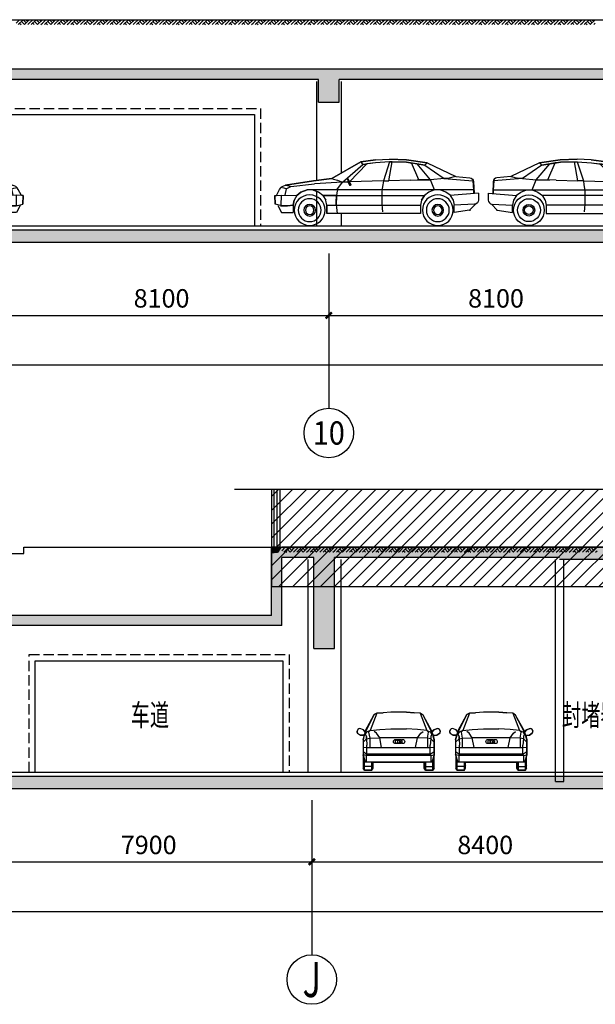
# Model space of a CAD drawing. Extents: x 0 to 3467904, y -1670484 to 91307.
# Drawn here: x 532476 to 546416, y -221835 to -197975 of the extents above; entities that cross this region are included whole.
import ezdxf
from ezdxf.enums import TextEntityAlignment as Align

# ---------------------------------------------------------------- set-up
doc = ezdxf.new("R2010")
doc.units = 0
doc.header["$LTSCALE"] = 1000
doc.header["$MEASUREMENT"] = 0
doc.linetypes.add('DASH', pattern=[0.35, 0.25, -0.1])
doc.layers.get('0').update_dxf_attribs({"linetype": 'CONTINUOUS'})
doc.layers.get('Defpoints').update_dxf_attribs({"linetype": 'CONTINUOUS'})
for name, color, linetype in [('_TCH_BOUNDARY', 7, 'CONTINUOUS'), ('A-看线', 9, 'CONTINUOUS'), ('AXIS', 3, 'CONTINUOUS'), ('AXIS_TEXT', 7, 'CONTINUOUS'), ('DIM_SYMB', 3, 'CONTINUOUS'), ('HS-A-填充图案', 8, 'CONTINUOUS'), ('HS-A-墙-砖', 66, 'CONTINUOUS'), ('HS-A-墙-砼', 41, 'CONTINUOUS'), ('HS-A-门窗洞', 5, 'CONTINUOUS'), ('HS-A-集水坑', 200, 'CONTINUOUS'), ('PUB_HATCH', 8, 'CONTINUOUS'), ('PUB_TEXT', 7, 'CONTINUOUS'), ('SURFACE', 6, 'CONTINUOUS'), ('WINDOW', 4, 'CONTINUOUS'), ('防火分区示意', 1, 'CONTINUOUS')]:
    doc.layers.add(name, color=color, linetype=linetype)
doc.styles.add('_TCH_AXIS', font='COMPLEX', dxfattribs={"bigfont": 'GBCBIG'})
doc.styles.add('_TCH_DIM_T3', font='SIMPLEX', dxfattribs={"width": 0.705882, "bigfont": 'GBCBIG'})
doc.styles.add('ICDA-STYLE1', font='TSSDENG.shx', dxfattribs={"width": 0.65, "height": 0.5, "bigfont": 'TSSDCHN.shx'})
doc.styles.get("Standard").update_dxf_attribs({"font": 'GBENOR', "bigfont": 'GBCBIG'})
doc.dimstyles.new('_TCH_ARCH&&150', dxfattribs={"dimtxt": 382.5, "dimasz": 150, "dimexe": 375, "dimexo": 0, "dimgap": 183.75, "dimtad": 1, "dimdec": 0, "dimzin": 0, "dimdsep": 46, "dimtxsty": '_TCH_DIM_T3', "dimblk": 'ARCHTICK', "dimcen": 0.09, "dimclrt": 7, "dimazin": 2, "dimtfac": 1, "dimtdec": 0, "dimtix": 1, "dimtmove": 2, "dimatfit": 3, "dimldrblk": 'ARCHTICK', "dimfxl": 0, "dimtolj": 1, "dimtzin": 0, "dimarcsym": 0})

# ---------------------------------------------------------------- blocks, each defined once
blk = doc.blocks.new('_ArchTick')
at = {"color": 0, "linetype": 'ByBlock', "const_width": 0.4}
blk.add_lwpolyline([(-0.5, -0.5), (0.5, 0.5)], dxfattribs=at)
blk = doc.blocks.new('*D509')
at = {"layer": 'AXIS', "color": 0, "lineweight": -2}
for p, q in [((1341933, -165631), (1341933, -168256)), ((1433433, -165631), (1433433, -168256)), ((1341933, -167881), (1433433, -167881))]:
    blk.add_line(p, q, dxfattribs=at)
at = {"layer": 'Defpoints', "color": 0}
for p in [(1341933, -165181), (1433433, -165181), (1433433, -167881)]:
    blk.add_point(p, dxfattribs=at)
at = {"layer": 'AXIS', "color": 0, "lineweight": -2, "xscale": 150, "yscale": 150, "zscale": 150, "rotation": 180}
blk.add_blockref('_ArchTick', (1341933, -167881), dxfattribs=at)
at = {"layer": 'AXIS', "color": 0, "lineweight": -2, "xscale": 150, "yscale": 150, "zscale": 150}
blk.add_blockref('_ArchTick', (1433433, -167881), dxfattribs=at)
at = {"layer": 'AXIS', "color": 0, "insert": (1387683, -167469), "char_height": 446.2, "attachment_point": 5, "style": '_TCH_DIM_T3'}
blk.add_mtext('\\A1;91500', dxfattribs=at)
blk = doc.blocks.new('*D517')
at = {"layer": 'AXIS', "color": 0, "lineweight": -2}
for p, q in [((1393633, -165631), (1393633, -167056)), ((1401533, -165631), (1401533, -167056)), ((1393633, -166681), (1401533, -166681))]:
    blk.add_line(p, q, dxfattribs=at)
at = {"layer": 'Defpoints', "color": 0}
for p in [(1393633, -165181), (1401533, -165181), (1401533, -166681)]:
    blk.add_point(p, dxfattribs=at)
at = {"layer": 'AXIS', "color": 0, "lineweight": -2, "xscale": 150, "yscale": 150, "zscale": 150, "rotation": 180}
blk.add_blockref('_ArchTick', (1393633, -166681), dxfattribs=at)
at = {"layer": 'AXIS', "color": 0, "lineweight": -2, "xscale": 150, "yscale": 150, "zscale": 150}
blk.add_blockref('_ArchTick', (1401533, -166681), dxfattribs=at)
at = {"layer": 'AXIS', "color": 0, "insert": (1397583, -166269), "char_height": 446.2, "attachment_point": 5, "style": '_TCH_DIM_T3'}
blk.add_mtext('\\A1;7900', dxfattribs=at)
blk = doc.blocks.new('*D518')
at = {"layer": 'AXIS', "color": 0, "lineweight": -2}
for p, q in [((1401533, -165631), (1401533, -167056)), ((1409933, -165631), (1409933, -167056)), ((1401533, -166681), (1409933, -166681))]:
    blk.add_line(p, q, dxfattribs=at)
at = {"layer": 'Defpoints', "color": 0}
for p in [(1401533, -165181), (1409933, -165181), (1409933, -166681)]:
    blk.add_point(p, dxfattribs=at)
at = {"layer": 'AXIS', "color": 0, "lineweight": -2, "xscale": 150, "yscale": 150, "zscale": 150, "rotation": 180}
blk.add_blockref('_ArchTick', (1401533, -166681), dxfattribs=at)
at = {"layer": 'AXIS', "color": 0, "lineweight": -2, "xscale": 150, "yscale": 150, "zscale": 150}
blk.add_blockref('_ArchTick', (1409933, -166681), dxfattribs=at)
at = {"layer": 'AXIS', "color": 0, "insert": (1405733, -166269), "char_height": 446.2, "attachment_point": 5, "style": '_TCH_DIM_T3'}
blk.add_mtext('\\A1;8400', dxfattribs=at)
blk = doc.blocks.new('$elev$00000064')
at = {"color": 251}
blk.add_wipeout([(-942, 1007), (-990, 987), (-1010, 945), (-997, 895), (-926, 845), (-835, 849), (-808, 921), (-782, 921), (-809, 880), (-782, 813), (-782, 759), (-863, 679), (-863, 369), (-859, 354), (-859, 47), (-828, 2), (-652, 2), (-621, 47), (-621, 194), (617, 194), (617, 47), (648, 2), (825, 2), (855, 47), (855, 354), (859, 369), (859, 732), (828, 854), (830, 849), (922, 845), (993, 895), (1006, 945), (986, 987), (938, 1007), (850, 980), (804, 922), (590, 1337), (523, 1378), (375, 1391), (186, 1405), (-190, 1405), (-379, 1391), (-527, 1378), (-591, 1351), (-809, 922), (-854, 980)], dxfattribs=at).dxf.layer = '防火分区示意'
for p, q in [((-809, 922), (-591, 1351)), ((-809, 947), (-591, 1351)), ((-527, 1378), (-688, 961)), ((-594, 1337), (-591, 1351)), ((-591, 1351), (-527, 1378)), ((-527, 1378), (-379, 1391)), ((-190, 1405), (-379, 1391)), ((186, 1405), (-190, 1405)), ((186, 1405), (375, 1391)), ((523, 1378), (375, 1391)), ((522, 1378), (684, 961)), ((590, 1337), (523, 1378)), ((805, 947), (590, 1337)), ((805, 922), (590, 1337)), ((-990, 987), (-1010, 945)), ((-854, 980), (-942, 1007)), ((-808, 921), (-854, 980)), ((-688, 961), (-782, 921)), ((-729, 921), (-688, 961)), ((-723, 1111), (-725, 1108)), ((-688, 961), (-460, 988)), ((-460, 988), (-190, 1001)), ((-190, 1001), (186, 1001)), ((455, 988), (186, 1001)), ((684, 961), (455, 988)), ((724, 921), (684, 961)), ((684, 961), (778, 921)), ((719, 1111), (720, 1108)), ((804, 921), (850, 980)), ((850, 980), (938, 1007)), ((986, 987), (1006, 945)), ((-997, 895), (-926, 845)), ((-835, 849), (-926, 845)), ((-863, 732), (-832, 856)), ((-837, 848), (-863, 732)), ((-782, 759), (-863, 678)), ((-863, 732), (-863, 369)), ((-808, 921), (-835, 849)), ((-809, 880), (-782, 921)), ((-782, 813), (-809, 880)), ((-808, 921), (-782, 921)), ((-782, 759), (-782, 813)), ((-782, 759), (-702, 773)), ((-782, 759), (-769, 604)), ((-729, 921), (-702, 773)), ((-702, 773), (-460, 786)), ((-702, 774), (-702, 549)), ((-539, 894), (-594, 934)), ((-460, 786), (-539, 894)), ((455, 786), (-460, 786)), ((-414, 549), (-460, 786)), ((410, 549), (456, 786)), ((455, 786), (534, 894)), ((698, 773), (455, 786)), ((534, 894), (590, 934)), ((698, 773), (724, 921)), ((698, 774), (698, 549)), ((778, 759), (698, 773)), ((778, 759), (765, 604)), ((805, 880), (778, 921)), ((805, 880), (778, 813)), ((778, 813), (778, 759)), ((778, 759), (859, 678)), ((804, 921), (830, 849)), ((831, 849), (804, 921)), ((828, 856), (859, 732)), ((830, 849), (922, 845)), ((833, 848), (859, 732)), ((859, 732), (859, 369)), ((993, 895), (922, 845)), ((-769, 549), (-863, 543)), ((-769, 389), (-769, 604)), ((-769, 549), (765, 549)), ((765, 389), (765, 604)), ((859, 543), (765, 549)), ((-863, 449), (-769, 389)), ((-863, 369), (-809, 194)), ((-782, 356), (-863, 369)), ((-863, 369), (-859, 354)), ((-859, 354), (-863, 369)), ((-859, 356), (-859, 47)), ((-828, 241), (-859, 253)), ((-828, 2), (-828, 256)), ((-828, 241), (-824, 241)), ((-769, 389), (-782, 356)), ((778, 356), (-782, 356)), ((-782, 194), (-782, 356)), ((765, 389), (-769, 389)), ((765, 389), (859, 449)), ((765, 389), (778, 356)), ((778, 356), (859, 369)), ((778, 356), (778, 194)), ((859, 369), (805, 194)), ((820, 241), (825, 241)), ((825, 2), (825, 256)), ((855, 253), (825, 241)), ((859, 369), (855, 354)), ((855, 354), (859, 369)), ((855, 47), (855, 356)), ((-859, 122), (-828, 89)), ((-828, 2), (-859, 47)), ((-652, 89), (-828, 89)), ((-652, 2), (-828, 2)), ((805, 194), (-809, 194)), ((-652, 2), (-652, 194)), ((-621, 122), (-652, 89)), ((-652, 2), (-621, 47)), ((-621, 47), (-621, 194)), ((617, 47), (617, 194)), ((617, 122), (648, 89)), ((648, 2), (617, 47)), ((648, 194), (648, 2)), ((648, 89), (825, 89)), ((825, 2), (648, 2)), ((855, 122), (825, 89)), ((855, 47), (825, 2))]:
    blk.add_line(p, q, dxfattribs=at)
for centre in [(-79, 694), (-29, 694), (26, 694), (96, 694)]:
    blk.add_circle(centre, 50, dxfattribs=at)
for centre, start, end in [((-954, 969), 72.6944, 153.6733), ((950, 969), 26.3267, 107.3056), ((-975, 928), 153.6733, 235.4221), ((970, 928), 304.5779, 26.3267)]:
    blk.add_arc(centre, 40, start, end, dxfattribs=at)
at = {"layer": '_TCH_BOUNDARY', "color": 251}
blk.add_lwpolyline([(-942, 1007, 0.368815), (-990, 987), (-1010, 945, 0.372635), (-997, 895), (-926, 845), (-835, 849), (-808, 921), (-782, 921), (-809, 880), (-782, 813), (-782, 759), (-863, 679), (-863, 369), (-859, 354), (-859, 47), (-828, 2), (-652, 2), (-621, 47), (-621, 194), (617, 194), (617, 47), (648, 2), (825, 2), (855, 47), (855, 354), (859, 369), (859, 732), (828, 854), (830, 849), (922, 845), (993, 895, 0.372635), (1006, 945), (986, 987, 0.368815), (938, 1007), (850, 980), (804, 922), (590, 1337), (523, 1378), (375, 1391), (186, 1405), (-190, 1405), (-379, 1391), (-527, 1378), (-591, 1351), (-809, 922), (-854, 980)], format="xyb", close=True, dxfattribs=at)
blk = doc.blocks.new('$LinePat$素土夯实')
at = {"color": 0}
for p, q in [((0, -210), (210, 0)), ((120, -300), (420, 0)), ((420, 0), (608, -188)), ((495, -300), (795, 0)), ((615, 0), (705, -90)), ((210, -210), (300, -300)), ((315, -105), (502, -293)), ((705, -300), (795, -210))]:
    blk.add_line(p, q, dxfattribs=at)
blk = doc.blocks.new('$TCHSYS$WIN2D')
for p, q in [((-0.5, 0.5), (0.5, 0.5)), ((-0.5, 0.5), (-0.5, -0.5)), ((0.5, 0.5), (0.5, -0.5)), ((0.5, 0.167), (-0.5, 0.167)), ((0.5, -0.167), (-0.5, -0.167)), ((-0.5, -0.5), (0.5, -0.5))]:
    blk.add_line(p, q)
blk = doc.blocks.new('$elev$00000063')
at = {"color": 251}
blk.add_line((-2338, 786), (-2338, 622), dxfattribs=at)
at = {"color": 251, "width": 0.8, "flags": 9}
for tag in ['XSIZE', 'YSIZE']:
    blk.add_attdef(tag, (0, 0), '', height=0.5, dxfattribs=at)
at = {"color": 251}
blk.add_wipeout([(2480, 878), (2419, 947), (2334, 982), (1661, 1087), (1212, 1142), (516, 1551), (154, 1598), (-183, 1613), (-596, 1598), (-1095, 1524), (-1792, 1196), (-1750, 1182), (-1628, 1155), (-1505, 1142), (-2202, 1087), (-2215, 869), (-1273, 869), (-1136, 814), (-1027, 732), (-958, 623), (-931, 500), (-931, 295), (1335, 295), (1335, 500), (1107, 500), (1099, 732), (1431, 732), (1541, 814), (1677, 869), (1814, 869), (1964, 814), (2060, 732), (2127, 623), (2155, 500), (2291, 486), (2428, 486), (2587, 520), (2596, 735), (2555, 736)], dxfattribs=at).dxf.layer = '防火分区示意'
for p, q in [((-1095, 1524), (-1792, 1196)), ((-1041, 1469), (-1505, 1142)), ((-1177, 1114), (-849, 1497)), ((-1095, 1524), (-596, 1598)), ((-1041, 1469), (-1095, 1524)), ((-1081, 1510), (-1068, 1497)), ((-1068, 1497), (-1041, 1469)), ((-1041, 1469), (-590, 1538)), ((-849, 1497), (-1041, 1469)), ((-891, 1109), (-713, 1524)), ((-713, 1524), (-849, 1497)), ((-685, 1524), (-713, 1524)), ((-590, 1538), (-685, 1524)), ((-596, 1598), (-183, 1613)), ((-180, 1551), (-590, 1538)), ((-590, 1538), (-249, 1551)), ((-249, 1551), (-180, 1551)), ((-166, 1087), (-249, 1551)), ((154, 1598), (-183, 1613)), ((-180, 1551), (161, 1524)), ((-180, 1551), (-33, 1085)), ((154, 1598), (516, 1551)), ((161, 1524), (462, 1483)), ((161, 1524), (366, 1497)), ((462, 1483), (366, 1497)), ((784, 1064), (366, 1497)), ((462, 1483), (489, 1524)), ((953, 1059), (462, 1483)), ((489, 1524), (516, 1551)), ((516, 1551), (1212, 1142)), ((-1792, 1196), (-2128, 1164)), ((-1792, 1196), (-1750, 1182)), ((-2218, 1068), (-2229, 786)), ((-2202, 1087), (-2215, 869)), ((-1505, 1142), (-2202, 1087)), ((-1750, 1182), (-1628, 1155)), ((-1505, 1142), (-1628, 1155)), ((-1505, 1142), (-1177, 1114)), ((-1273, 869), (-1177, 1114)), ((-1177, 1114), (-891, 1109)), ((-693, 1103), (-1177, 1114)), ((-891, 1109), (-853, 1107)), ((-693, 1103), (-166, 1087)), ((-33, 1085), (-166, 1087)), ((-33, 1085), (782, 1060)), ((746, 983), (779, 1053)), ((746, 983), (751, 987)), ((746, 983), (762, 983)), ((751, 987), (789, 1059)), ((783, 987), (762, 983)), ((779, 1053), (834, 1158)), ((822, 1059), (783, 987)), ((819, 1120), (789, 1059)), ((834, 1158), (819, 1120)), ((835, 1120), (822, 1059)), ((822, 1059), (953, 1059)), ((834, 1158), (835, 1120)), ((1076, 1101), (953, 1059)), ((1090, 869), (953, 1059)), ((953, 1059), (1636, 1019)), ((1172, 1128), (1076, 1101)), ((1212, 1142), (1172, 1128)), ((1212, 1142), (1661, 1087)), ((2210, 950), (1636, 1019)), ((1661, 1087), (2334, 982)), ((2219, 951), (2327, 973)), ((-2338, 786), (-1655, 732)), ((-2215, 869), (-2215, 786)), ((-2215, 869), (1814, 869)), ((-1655, 732), (-1723, 623)), ((-1650, 741), (-1546, 814)), ((-1546, 814), (-1409, 869)), ((-1273, 869), (-1136, 814)), ((-1136, 814), (-1027, 732)), ((-958, 623), (-1027, 732)), ((1431, 732), (-1027, 732)), ((1431, 732), (1363, 623)), ((1431, 732), (1541, 814)), ((1677, 869), (1541, 814)), ((1964, 814), (1814, 869)), ((2060, 732), (1964, 814)), ((2436, 738), (2060, 732)), ((2060, 732), (2127, 623)), ((2319, 896), (2210, 950)), ((2319, 896), (2373, 909)), ((2319, 896), (2352, 738)), ((2373, 909), (2456, 923)), ((2596, 735), (2436, 738)), ((2441, 488), (2436, 738)), ((2556, 735), (2480, 878)), ((2596, 735), (2587, 520)), ((-2262, 524), (-2119, 377)), ((-2242, 522), (-1750, 500)), ((-1723, 623), (-1750, 500)), ((-1750, 322), (-1750, 500)), ((-958, 623), (-931, 500)), ((-931, 500), (-931, 295)), ((1335, 500), (-931, 500)), ((1335, 500), (1335, 295)), ((1337, 499), (1362, 610)), ((2155, 500), (2127, 623)), ((2155, 500), (2155, 322)), ((2291, 486), (2155, 500)), ((2456, 486), (2291, 486)), ((2428, 486), (2587, 520)), ((2523, 488), (2437, 322)), ((-2119, 377), (-2147, 377)), ((-2119, 377), (-1750, 322)), ((-931, 295), (1335, 295)), ((2437, 322), (2155, 322))]:
    blk.add_line(p, q, dxfattribs=at)
for points in [[(-33, 1085, -0.073246), (-13, 336)], [(1079, 868, -0.088107), (1087, 295)]]:
    blk.add_lwpolyline(points, format="xyb", dxfattribs=at)
for centre, radius in [((-1352, 377), 372), ((1751, 377), 372), ((-1352, 377), 277), ((-1352, 377), 141), ((-1352, 377), 104), ((1751, 377), 277), ((1751, 377), 141), ((1751, 377), 104)]:
    blk.add_circle(centre, radius, dxfattribs=at)
for centre, radius, start, end in [((-2118, 1064), 100, 95.5094, 177.8582), ((2303, 784), 200, 27.974, 81.1208), ((-2238, 622), 100, 180, 267.3569)]:
    blk.add_arc(centre, radius, start, end, dxfattribs=at)
at = {"layer": '_TCH_BOUNDARY', "color": 251}
blk.add_lwpolyline([(2480, 878, 0.236145), (2334, 982), (1661, 1087), (1212, 1142), (516, 1551), (154, 1598), (-183, 1613), (-596, 1598), (-1095, 1524), (-1792, 1196), (-1750, 1182), (-1628, 1155), (-1505, 1142), (-2202, 1087), (-2215, 869), (-1273, 869), (-1136, 814), (-1027, 732), (-958, 623), (-931, 500), (-931, 295), (1335, 295), (1335, 500), (1107, 500, 0.035504), (1099, 732), (1431, 732), (1541, 814), (1677, 869), (1814, 869), (1964, 814), (2060, 732), (2127, 623), (2155, 500), (2291, 486), (2428, 486), (2587, 520), (2596, 735), (2555, 736)], format="xyb", close=True, dxfattribs=at)
blk = doc.blocks.new('*D495')
at = {"layer": 'AXIS', "color": 0, "lineweight": -2}
for p, q in [((1349237, -148060), (1349237, -150685)), ((1409337, -148060), (1409337, -150685)), ((1349237, -150310), (1409337, -150310))]:
    blk.add_line(p, q, dxfattribs=at)
at = {"layer": 'Defpoints', "color": 0}
for p in [(1349237, -147610), (1409337, -147610), (1409337, -150310)]:
    blk.add_point(p, dxfattribs=at)
at = {"layer": 'AXIS', "color": 0, "lineweight": -2, "xscale": 150, "yscale": 150, "zscale": 150, "rotation": 180}
blk.add_blockref('_ArchTick', (1349237, -150310), dxfattribs=at)
at = {"layer": 'AXIS', "color": 0, "lineweight": -2, "xscale": 150, "yscale": 150, "zscale": 150}
blk.add_blockref('_ArchTick', (1409337, -150310), dxfattribs=at)
at = {"layer": 'AXIS', "color": 0, "insert": (1379287, -149898), "char_height": 446.2, "attachment_point": 5, "style": '_TCH_DIM_T3'}
blk.add_mtext('\\A1;60100', dxfattribs=at)
blk = doc.blocks.new('*D500')
at = {"layer": 'AXIS', "color": 0, "lineweight": -2}
for p, q in [((1381637, -148060), (1381637, -149485)), ((1389737, -148060), (1389737, -149485)), ((1381637, -149110), (1389737, -149110))]:
    blk.add_line(p, q, dxfattribs=at)
at = {"layer": 'Defpoints', "color": 0}
for p in [(1381637, -147610), (1389737, -147610), (1389737, -149110)]:
    blk.add_point(p, dxfattribs=at)
at = {"layer": 'AXIS', "color": 0, "lineweight": -2, "xscale": 150, "yscale": 150, "zscale": 150, "rotation": 180}
blk.add_blockref('_ArchTick', (1381637, -149110), dxfattribs=at)
at = {"layer": 'AXIS', "color": 0, "lineweight": -2, "xscale": 150, "yscale": 150, "zscale": 150}
blk.add_blockref('_ArchTick', (1389737, -149110), dxfattribs=at)
at = {"layer": 'AXIS', "color": 0, "insert": (1385687, -148698), "char_height": 446.2, "attachment_point": 5, "style": '_TCH_DIM_T3'}
blk.add_mtext('\\A1;8100', dxfattribs=at)
blk = doc.blocks.new('*D501')
at = {"layer": 'AXIS', "color": 0, "lineweight": -2}
for p, q in [((1389737, -148060), (1389737, -149485)), ((1397837, -148060), (1397837, -149485)), ((1389737, -149110), (1397837, -149110))]:
    blk.add_line(p, q, dxfattribs=at)
at = {"layer": 'Defpoints', "color": 0}
for p in [(1389737, -147610), (1397837, -147610), (1397837, -149110)]:
    blk.add_point(p, dxfattribs=at)
at = {"layer": 'AXIS', "color": 0, "lineweight": -2, "xscale": 150, "yscale": 150, "zscale": 150, "rotation": 180}
blk.add_blockref('_ArchTick', (1389737, -149110), dxfattribs=at)
at = {"layer": 'AXIS', "color": 0, "lineweight": -2, "xscale": 150, "yscale": 150, "zscale": 150}
blk.add_blockref('_ArchTick', (1397837, -149110), dxfattribs=at)
at = {"layer": 'AXIS', "color": 0, "insert": (1393787, -148698), "char_height": 446.2, "attachment_point": 5, "style": '_TCH_DIM_T3'}
blk.add_mtext('\\A1;8100', dxfattribs=at)
blk = doc.blocks.new('2-2剖面图')
at = {"layer": 'HS-A-填充图案'}
h = blk.add_hatch(dxfattribs=at)
h.set_pattern_fill('ANSI31', color=256, scale=150)
h.set_pattern_definition([(45, (-4142.56, 877332.64), (-168.379802, 168.379802), [])])
h.paths.add_polyline_path([(1400557.8, -160005.4), (1430957.8, -160005.4), (1430957.8, -157655.4), (1400557.8, -157655.4)])
at = {"layer": 'PUB_HATCH'}
for points in [[(1400724.5, -159188.8), (1400807.8, -159055.4), (1400557.8, -159055.4), (1400557.8, -159205.4)], [(1401833.1, -159222.1), (1401833.1, -159055.4), (1400807.8, -159055.4), (1400724.5, -159188.8), (1400807.8, -159305.4), (1401583.1, -159305.4)], [(1407533.1, -159305.4), (1407533.1, -159055.4), (1401833.1, -159055.4), (1401833.1, -159222.1), (1402083.1, -159305.4)], [(1409357.8, -159055.4), (1407533.1, -159055.4), (1407533.1, -159355.4), (1409357.8, -159355.4)], [(1400557.8, -160705.4), (1400807.8, -160955.4), (1400807.8, -159305.4), (1400724.5, -159188.8), (1400557.8, -159205.4)], [(1402083.1, -161505.4), (1402083.1, -159305.4), (1401833.1, -159222.1), (1401583.1, -159305.4), (1401583.1, -161505.4)], [(1400807.8, -160955.4), (1400557.8, -160705.4), (1393633.1, -160705.4), (1393633.1, -160872.1), (1393883.1, -160955.4)], [(1341933.1, -164605.4), (1341633.1, -164905.4), (1421383.1, -164905.4), (1421449.8, -164705.4), (1421233.1, -164605.4)]]:
    blk.add_hatch(color=256, dxfattribs=at).paths.add_polyline_path(points)
blk.add_lwpolyline([(1393957.8, -159505.4), (1393957.8, -159355.4), (1394257.8, -159355.4), (1394257.8, -159205.4), (1394557.8, -159205.4), (1394557.8, -159055.4), (1400557.8, -159055.4)])
at = {"layer": 'A-看线'}
for p, q in [((1400557.8, -159055.4), (1400757.8, -159055.4)), ((1401433.1, -159355.4), (1401433.1, -164505.4)), ((1402233.1, -159355.4), (1402233.1, -164505.4)), ((1394834.1, -164505.4), (1400834.1, -164505.4))]:
    blk.add_line(p, q, dxfattribs=at)
at = {"layer": 'AXIS'}
blk.add_line((1401533.1, -165181.1), (1401533.1, -168931.1), dxfattribs=at)
blk.add_circle((1401533.1, -169531.1), 600, dxfattribs=at)
at = {"layer": 'DIM_SYMB'}
blk.add_lwpolyline([(1431857.8, -157655.4), (1415926.6, -157655.4), (1415811.9, -157970.4), (1415700.9, -157340.4), (1415589.1, -157655.4), (1399657.8, -157655.4)], dxfattribs=at)
at = {"layer": 'HS-A-填充图案'}
blk.add_lwpolyline([(1400557.8, -160005.4), (1430957.8, -160005.4), (1430957.8, -157655.4), (1400557.8, -157655.4)], close=True, dxfattribs=at)
at = {"layer": 'HS-A-墙-砖'}
for p, q in [((1407433.2, -164735.4), (1407433.1, -159355.4)), ((1407633.2, -164735.4), (1407633.1, -159355.4)), ((1407433.2, -164735.4), (1407633.2, -164735.4))]:
    blk.add_line(p, q, dxfattribs=at)
at = {"layer": 'HS-A-墙-砼'}
for p, q in [((1400757.8, -157655.4), (1400557.8, -157655.4)), ((1400757.8, -159055.4), (1400557.8, -159055.4)), ((1400557.8, -159205.4), (1400557.8, -159055.4)), ((1400557.8, -159055.4), (1400807.8, -159055.4)), ((1400807.8, -159055.4), (1430707.8, -159055.4)), ((1400807.8, -159055.4), (1400807.8, -159055.4)), ((1401833.1, -159055.4), (1400807.8, -159055.4)), ((1407533.1, -159055.4), (1401833.1, -159055.4)), ((1409357.8, -159055.4), (1407533.1, -159055.4)), ((1400557.8, -160705.4), (1400557.8, -159205.4)), ((1400807.8, -160955.4), (1400807.8, -159305.4)), ((1401583.1, -159305.4), (1400807.8, -159305.4)), ((1401583.1, -161505.4), (1401583.1, -159305.4)), ((1402083.1, -161505.4), (1402083.1, -159305.4)), ((1407533.1, -159305.4), (1402083.1, -159305.4)), ((1409357.8, -159355.4), (1407533.1, -159355.4)), ((1400557.8, -160705.4), (1393633.1, -160705.4)), ((1400807.8, -160955.4), (1393883.1, -160955.4)), ((1401583.1, -161505.4), (1402083.1, -161505.4)), ((1341933.1, -164605.4), (1421233.1, -164605.4)), ((1341633.1, -164905.4), (1421383.1, -164905.4))]:
    blk.add_line(p, q, dxfattribs=at)
at = {"layer": 'HS-A-门窗洞', "linetype": 'DASH'}
blk.add_lwpolyline([(1394684.1, -164505.4), (1394684.1, -161655.4), (1400984.1, -161655.4), (1400984.1, -164505.4)], dxfattribs=at)
at = {"layer": 'HS-A-门窗洞'}
blk.add_lwpolyline([(1394834.1, -164505.4), (1394834.1, -161805.4), (1400834.1, -161805.4), (1400834.1, -164505.4)], dxfattribs=at)
at = {"layer": 'HS-A-填充图案', "xscale": 0.4001070520536425, "yscale": 0.4, "zscale": 0.4, "rotation": 359.9999999996745}
for p in [(1400807.8, -159055.4), (1401125.9, -159055.4), (1401444, -159055.4), (1401762.1, -159055.4), (1402080.2, -159055.4), (1402398.3, -159055.4), (1402716.3, -159055.4), (1403034.4, -159055.4), (1403352.5, -159055.4), (1403670.6, -159055.4), (1403988.7, -159055.4), (1404306.8, -159055.4), (1404624.9, -159055.4), (1404942.9, -159055.4), (1405261, -159055.4), (1405579.1, -159055.4), (1405897.2, -159055.4), (1406215.3, -159055.4), (1406533.4, -159055.4), (1406851.5, -159055.4), (1407169.5, -159055.4), (1407487.6, -159055.4), (1407805.7, -159055.4), (1408123.8, -159055.4)]:
    blk.add_blockref('$LinePat$素土夯实', p, dxfattribs=at)
at = {"layer": 'PUB_HATCH'}
for p in [(1403638.3, -164457.9), (1405880.1, -164457.9)]:
    blk.add_blockref('$elev$00000064', p, dxfattribs=at)
at = {"layer": 'WINDOW', "xscale": -1399.999999816297, "yscale": -200, "zscale": -1399.999999816297, "rotation": 90}
blk.add_blockref('$TCHSYS$WIN2D', (1400657.8, -158355.4), dxfattribs=at)
at = {"layer": 'AXIS_TEXT', "style": '_TCH_AXIS'}
blk.add_text('J', height=850.4, dxfattribs=at).set_placement((1401310.4, -169956.3), (1401755.9, -169956.3), align=Align.FIT)
at = {"layer": 'PUB_TEXT', "style": 'ICDA-STYLE1', "width": 0.65}
for s, p in [('车道', (1397146.7, -163383)), ('封堵器材储藏室', (1407591.3, -163383))]:
    blk.add_text(s, height=525, dxfattribs=at).set_placement(p)
at = {"layer": 'AXIS'}
for p1, p2, distance, picture, middle in [((1341933.1, -165181.1), (1433433.1, -165181.1), -2700, '*D509', (1387683.1, -167468.6)), ((1393633.1, -165181.1), (1401533.1, -165181.1), -1500, '*D517', (1397583.1, -166268.6)), ((1401533.1, -165181.1), (1409933.1, -165181.1), -1500, '*D518', (1405733.1, -166268.6))]:
    dim = blk.add_aligned_dim(p1=p1, p2=p2, distance=distance, dimstyle='_TCH_ARCH&&150', dxfattribs=at)
    dim.commit()
    dim.dimension.update_dxf_attribs({"geometry": picture, "text_midpoint": middle})
at = {"layer": 'SURFACE'}
blk.add_line((1341933.1, -164505.4), (1421233.1, -164505.4), dxfattribs=at)
blk = doc.blocks.new('1-1剖面图')
at = {"layer": 'PUB_HATCH'}
for points in [[(1389737.2, -143311.8), (1389737.2, -143145.1), (1381637.2, -143145.1), (1381637.2, -143311.8), (1381887.2, -143395.1), (1389487.2, -143395.1)], [(1397837.2, -143311.8), (1397837.2, -143145.1), (1389737.2, -143145.1), (1389737.2, -143311.8), (1389987.2, -143395.1), (1397587.2, -143395.1)], [(1389987.2, -143945.1), (1389987.2, -143395.1), (1389737.2, -143311.8), (1389487.2, -143395.1), (1389487.2, -143945.1)], [(1409537.2, -147345.1), (1409237.2, -147045.1), (1349236.9, -147045.1), (1348936.9, -147345.1)]]:
    blk.add_hatch(color=256, dxfattribs=at).paths.add_polyline_path(points)
at = {"layer": 'A-看线'}
for p, q in [((1389437.2, -143445.1), (1389437.2, -146945.1)), ((1390037.2, -143445.1), (1390037.2, -146945.1))]:
    blk.add_line(p, q, dxfattribs=at)
at = {"layer": 'AXIS'}
blk.add_line((1389737.2, -147610.2), (1389737.2, -151360.2), dxfattribs=at)
blk.add_circle((1389737.2, -151960.2), 600, dxfattribs=at)
at = {"layer": 'HS-A-墙-砼'}
for p, q in [((1347936.9, -141945.1), (1410537.2, -141945.1)), ((1389737.2, -143145.1), (1381637.2, -143145.1)), ((1397837.2, -143145.1), (1389737.2, -143145.1)), ((1389487.2, -143395.1), (1381887.2, -143395.1)), ((1389487.2, -143945.1), (1389487.2, -143395.1)), ((1389987.2, -143945.1), (1389987.2, -143395.1)), ((1397587.2, -143395.1), (1389987.2, -143395.1)), ((1389487.2, -143945.1), (1389987.2, -143945.1)), ((1409237.2, -147045.1), (1349236.9, -147045.1)), ((1409537.2, -147345.1), (1348936.9, -147345.1))]:
    blk.add_line(p, q, dxfattribs=at)
at = {"layer": 'HS-A-门窗洞', "linetype": 'DASH'}
blk.add_lwpolyline([(1381787.2, -146945.1), (1381787.2, -144095.1), (1388087.2, -144095.1), (1388087.2, -146945.1)], dxfattribs=at)
at = {"layer": 'HS-A-门窗洞'}
blk.add_lwpolyline([(1387937.2, -146945.1), (1381937.2, -146945.1), (1381937.2, -144245.1), (1387937.2, -144245.1)], close=True, dxfattribs=at)
at = {"layer": 'SURFACE'}
blk.add_line((1409237.2, -146945.1), (1349236.9, -146945.1), dxfattribs=at)
at = {"layer": 'HS-A-填充图案', "xscale": 0.4009851090677042, "yscale": 0.4, "zscale": 0.4, "rotation": 2.336651027262505e-12}
for p in [(1382165.5, -141945.1), (1382484.2, -141945.1), (1382803, -141945.1), (1383121.8, -141945.1), (1383440.6, -141945.1), (1383759.4, -141945.1), (1384078.2, -141945.1), (1384396.9, -141945.1), (1384715.7, -141945.1), (1385034.5, -141945.1), (1385353.3, -141945.1), (1385672.1, -141945.1), (1385990.8, -141945.1), (1386309.6, -141945.1), (1386628.4, -141945.1), (1386947.2, -141945.1), (1387266, -141945.1), (1387584.8, -141945.1), (1387903.5, -141945.1), (1388222.3, -141945.1), (1388541.1, -141945.1), (1388859.9, -141945.1), (1389178.7, -141945.1), (1389497.5, -141945.1), (1389816.2, -141945.1), (1390135, -141945.1), (1390453.8, -141945.1), (1390772.6, -141945.1), (1391091.4, -141945.1), (1391410.2, -141945.1), (1391728.9, -141945.1), (1392047.7, -141945.1), (1392366.5, -141945.1), (1392685.3, -141945.1), (1393004.1, -141945.1), (1393322.9, -141945.1), (1393641.6, -141945.1), (1393960.4, -141945.1), (1394279.2, -141945.1), (1394598, -141945.1), (1394916.8, -141945.1), (1395235.6, -141945.1), (1395554.3, -141945.1), (1395873.1, -141945.1)]:
    blk.add_blockref('$LinePat$素土夯实', p, dxfattribs=at)
at = {"layer": 'AXIS_TEXT', "style": '_TCH_AXIS'}
blk.add_text('10', height=563.05, dxfattribs=at).set_placement((1389348.4, -152241.7), (1390125.9, -152241.7), align=Align.FIT)
at = {"layer": 'AXIS'}
for p1, p2, distance, picture, middle in [((1349237.2, -147610.2), (1409337.2, -147610.2), -2700, '*D495', (1379287.2, -149897.7)), ((1381637.2, -147610.2), (1389737.2, -147610.2), -1500, '*D500', (1385687.2, -148697.7)), ((1389737.2, -147610.2), (1397837.2, -147610.2), -1500, '*D501', (1393787.2, -148697.7))]:
    dim = blk.add_aligned_dim(p1=p1, p2=p2, distance=distance, dimstyle='_TCH_ARCH&&150', dxfattribs=at)
    dim.commit()
    dim.dimension.update_dxf_attribs({"geometry": picture, "text_midpoint": middle})
at = {"layer": 'PUB_HATCH'}
for p in [(1379736.5, -146938.2), (1395936.5, -146938.2)]:
    blk.add_blockref('$elev$00000063', p, dxfattribs=at)
at = {"layer": 'PUB_HATCH', "yscale": -1, "rotation": 180}
blk.add_blockref('$elev$00000063', (1391025.7, -146938.2), dxfattribs=at)

msp = doc.modelspace()

# ---------------------------------------------------------------- block references
at = {"layer": 'HS-A-集水坑'}
msp.add_blockref('2-2剖面图', (-861982.8, -51703.6), dxfattribs=at)

# ---------------------------------------------------------------- next in the draw order: block references
msp.add_blockref('1-1剖面图', (-849775.8, -56030), dxfattribs=at)

doc.saveas('drawing.dxf')
